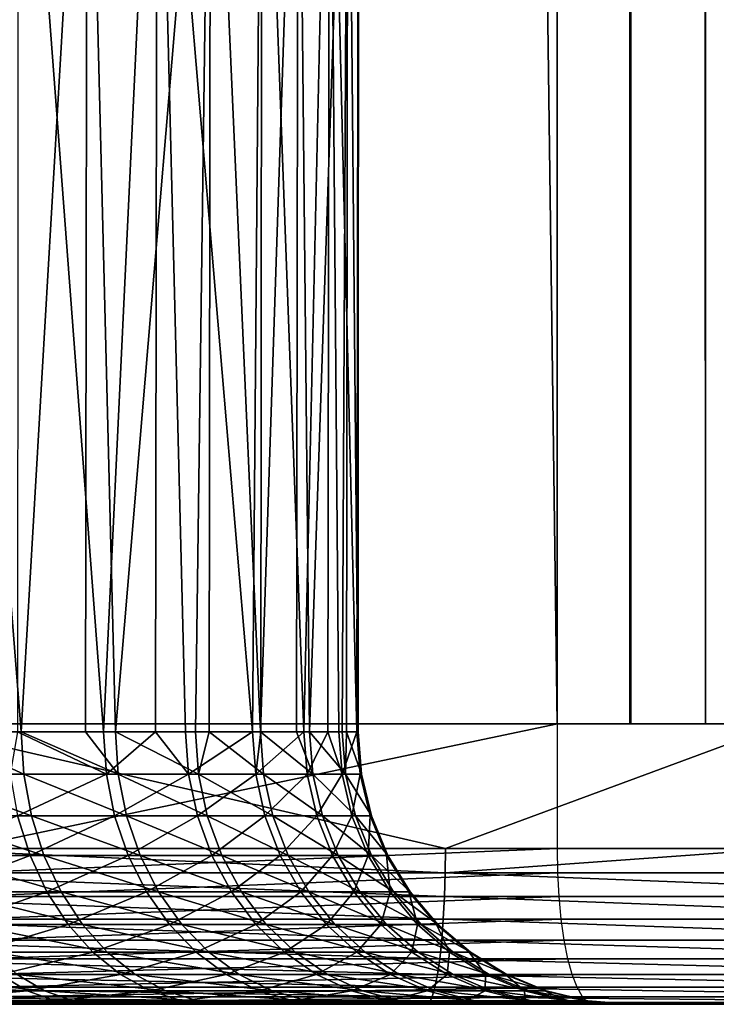
# Model space of a CAD drawing. Extents: x 0 to 450, y 0 to 1251.
# Drawn here: x 45 to 49, y 0 to 6 of the extents above; entities that cross this region are included whole.
import ezdxf

# ---------------------------------------------------------------- set-up
doc = ezdxf.new("R2010")
doc.units = 0
doc.header["$MEASUREMENT"] = 0

msp = doc.modelspace()

# ---------------------------------------------------------------- linework, layer by layer
for points in [[(32.114506, 1234.799927, 70.298363), (32.114506, 1.800001, 70.298363), (48.372807, 1.800001, 75.374786)], [(32.114506, 1234.799927, 70.298363), (48.372807, 1.800001, 75.374786), (48.372807, 1234.799927, 75.374786)], [(48.837425, 1234.799927, 73.429512), (48.837425, 1.800001, 73.429512), (32.839298, 1.800001, 68.434311)], [(48.837425, 1234.799927, 73.429512), (32.839298, 1.800001, 68.434311), (32.839298, 1234.799927, 68.434311)], [(38.427891, 1234.799927, 42.142002), (38.427891, 1.800001, 42.142002), (55.074631, 1.800001, 44.085693)], [(38.427891, 1234.799927, 42.142002), (55.074631, 1.800001, 44.085693), (55.074631, 1234.799927, 44.085693)], [(55.44138, 1234.799927, 42.119606), (55.44138, 1.800001, 42.119606), (38.523972, 1.800001, 40.144314)], [(55.44138, 1234.799927, 42.119606), (38.523972, 1.800001, 40.144314), (38.523972, 1234.799927, 40.144314)], [(48.372807, 1234.799927, 75.374786), (48.372807, 1.800001, 75.374786), (48.845291, 1.800001, 75.448463)], [(48.372807, 1234.799927, 75.374786), (48.845291, 1.800001, 75.448463), (48.845291, 1234.799927, 75.448463)], [(48.845291, 1234.799927, 75.448463), (48.845291, 1.800001, 75.448463), (49.323559, 1.800001, 75.446114)], [(48.845291, 1234.799927, 75.448463), (49.323559, 1.800001, 75.446114), (49.323559, 1234.799927, 75.446114)], [(49.323559, 1234.799927, 75.446114), (49.323559, 1.800001, 75.446114), (49.79533, 1.800001, 75.367798)], [(49.323559, 1234.799927, 75.446114), (49.79533, 1.800001, 75.367798), (49.79533, 1234.799927, 75.367798)], [(44.353249, 1.749992, 62.384361), (44.358551, 9.000004, 62.389317), (44.932961, 1.749992, 61.763432)], [(44.932961, 1.749992, 61.763432), (44.358551, 9.000004, 62.389317), (45.356155, 9.000004, 61.218029)], [(45.46207, 1.749992, 50.500851), (44.914783, 9.000004, 49.78315), (44.910667, 1.749992, 49.786297)], [(45.46207, 1.749992, 50.500851), (45.805336, 9.000004, 51.037743), (44.914783, 9.000004, 49.78315)], [(44.932961, 1.749992, 61.763432), (45.356155, 9.000004, 61.218029), (45.346676, 1.749992, 61.210953)], [(45.346676, 1.749992, 61.210953), (45.356155, 9.000004, 61.218029), (45.53759, 1.749992, 60.956059)], [(46.147346, 9.000004, 59.898521), (45.53759, 1.749992, 60.956059), (45.356155, 9.000004, 61.218029)], [(45.794487, 1.749992, 51.04438), (45.805336, 9.000004, 51.037743), (45.46207, 1.749992, 50.500851)], [(46.147346, 9.000004, 59.898521), (46.051323, 1.749992, 60.088047), (45.53759, 1.749992, 60.956059)], [(45.794487, 1.749992, 51.04438), (45.988319, 1.749992, 51.361351), (45.805336, 9.000004, 51.037743)], [(45.805336, 9.000004, 51.037743), (45.988319, 1.749992, 51.361351), (46.418427, 1.749992, 52.273708)], [(45.805336, 9.000004, 51.037743), (46.418427, 1.749992, 52.273708), (46.477257, 9.000004, 52.421806)], [(46.139061, 1.749992, 59.894768), (46.051323, 1.749992, 60.088047), (46.147346, 9.000004, 59.898521)], [(46.139061, 1.749992, 59.894768), (46.147346, 9.000004, 59.898521), (46.468258, 1.749992, 59.169571)], [(46.468258, 1.749992, 59.169571), (46.147346, 9.000004, 59.898521), (46.710552, 9.000004, 58.466782)], [(46.470345, 1.749992, 52.424179), (46.477257, 9.000004, 52.421806), (46.418427, 1.749992, 52.273708)], [(46.468258, 1.749992, 59.169571), (46.710552, 9.000004, 58.466782), (46.700478, 1.749992, 58.46347)], [(46.747387, 1.749992, 53.227219), (46.477257, 9.000004, 52.421806), (46.470345, 1.749992, 52.424179)], [(46.747387, 1.749992, 53.227219), (46.912193, 9.000004, 53.897587), (46.477257, 9.000004, 52.421806)], [(46.700478, 1.749992, 58.46347), (46.710552, 9.000004, 58.466782), (46.783386, 1.749992, 58.211407)], [(47.030449, 9.000004, 56.961868), (46.783386, 1.749992, 58.211407), (46.710552, 9.000004, 58.466782)], [(46.900631, 1.749992, 53.900208), (46.912193, 9.000004, 53.897587), (46.747387, 1.749992, 53.227219)], [(47.030449, 9.000004, 56.961868), (46.993137, 1.749992, 57.224789), (46.783386, 1.749992, 58.211407)], [(46.900631, 1.749992, 53.900208), (46.971382, 1.749992, 54.210709), (46.912193, 9.000004, 53.897587)], [(46.912193, 9.000004, 53.897587), (46.971382, 1.749992, 54.210709), (47.087669, 1.749992, 55.212643)], [(46.912193, 9.000004, 53.897587), (47.087669, 1.749992, 55.212643), (47.098278, 9.000004, 55.424824)], [(47.019897, 1.749992, 56.9608), (46.993137, 1.749992, 57.224789), (47.030449, 9.000004, 56.961868)], [(47.019897, 1.749992, 56.9608), (47.030449, 9.000004, 56.961868), (47.09494, 1.749992, 56.221275)], [(47.09494, 1.749992, 56.221275), (47.030449, 9.000004, 56.961868), (47.098278, 9.000004, 55.424824)], [(47.089161, 1.749992, 55.424892), (47.098278, 9.000004, 55.424824), (47.087669, 1.749992, 55.212643)], [(47.09494, 1.749992, 56.221275), (47.098278, 9.000004, 55.424824), (47.089161, 1.749992, 55.424892)], [(43.4314, 1.800001, 72.010368), (42.879822, 1.800001, 73.9328), (48.837841, 1.800001, 73.429611)], [(48.837841, 1.800001, 73.429611), (42.879822, 1.800001, 73.9328), (48.374115, 1.800001, 75.375099)], [(44.563293, 0.999987, 74.403137), (48.374115, 1.800001, 75.375099), (42.879822, 1.800001, 73.9328)], [(49.543442, 1.800001, 43.255428), (49.821438, 1.800001, 41.274845), (43.991863, 1.800001, 42.604321)], [(43.991863, 1.800001, 42.604321), (49.821438, 1.800001, 41.274845), (44.17968, 1.800001, 40.613159)], [(47.655167, 0.999987, 40.990036), (44.179024, 0.999987, 40.619232), (44.17968, 1.800001, 40.613159)], [(49.821438, 1.800001, 41.274845), (47.655167, 0.999987, 40.990036), (44.17968, 1.800001, 40.613159)], [(48.374115, 0.999987, 75.375099), (48.374115, 1.800001, 75.375099), (44.563293, 0.999987, 74.403137)], [(49.821438, 1.800001, 41.274845), (49.819351, 0.999987, 41.289967), (47.655167, 0.999987, 40.990036)], [(48.837841, 1.800001, 73.429611), (48.374115, 1.800001, 75.375099), (48.995316, 1.800001, 73.454094)], [(48.995316, 1.800001, 73.454094), (48.374115, 1.800001, 75.375099), (48.846542, 1.800001, 75.448555)], [(48.995316, 1.800001, 73.454094), (48.846542, 1.800001, 75.448555), (49.154697, 1.800001, 73.453255)], [(49.154697, 1.800001, 73.453255), (48.846542, 1.800001, 75.448555), (49.324631, 1.800001, 75.446022)], [(49.154697, 1.800001, 73.453255), (49.324631, 1.800001, 75.446022), (49.311874, 1.800001, 73.427101)], [(49.311874, 1.800001, 73.427101), (49.324631, 1.800001, 75.446022), (49.796223, 1.800001, 75.367569)], [(49.311874, 1.800001, 73.427101), (49.796223, 1.800001, 75.367569), (49.462975, 1.800001, 73.376312)], [(44.949532, 1.476228, 61.777264), (44.259548, 1.476228, 62.516243), (44.353249, 1.749992, 62.384361)], [(44.353249, 1.749992, 62.384361), (44.932961, 1.749992, 61.763432), (44.949532, 1.476228, 61.777264)], [(45.479836, 1.476228, 50.488632), (44.910667, 1.749992, 49.786297), (44.862209, 1.476228, 49.688229)], [(45.46207, 1.749992, 50.500851), (44.910667, 1.749992, 49.786297), (45.479836, 1.476228, 50.488632)], [(44.949532, 1.476228, 61.777264), (44.932961, 1.749992, 61.763432), (45.555531, 1.476228, 60.968018)], [(44.932961, 1.749992, 61.763432), (45.346676, 1.749992, 61.210953), (45.555531, 1.476228, 60.968018)], [(45.555531, 1.476228, 60.968018), (45.346676, 1.749992, 61.210953), (45.53759, 1.749992, 60.956059)], [(45.794487, 1.749992, 51.04438), (45.46207, 1.749992, 50.500851), (45.479836, 1.476228, 50.488632)], [(45.479836, 1.476228, 50.488632), (46.007275, 1.476228, 51.351128), (45.794487, 1.749992, 51.04438)], [(45.555531, 1.476228, 60.968018), (45.53759, 1.749992, 60.956059), (46.070457, 1.476228, 60.098)], [(46.070457, 1.476228, 60.098), (45.53759, 1.749992, 60.956059), (46.051323, 1.749992, 60.088047)], [(46.007275, 1.476228, 51.351128), (45.988319, 1.749992, 51.361351), (45.794487, 1.749992, 51.04438)], [(46.007275, 1.476228, 51.351128), (46.418427, 1.749992, 52.273708), (45.988319, 1.749992, 51.361351)], [(46.438396, 1.476228, 52.265587), (46.418427, 1.749992, 52.273708), (46.007275, 1.476228, 51.351128)], [(46.070457, 1.476228, 60.098), (46.051323, 1.749992, 60.088047), (46.139061, 1.749992, 59.894768)], [(46.488346, 1.476228, 59.177402), (46.070457, 1.476228, 60.098), (46.139061, 1.749992, 59.894768)], [(46.139061, 1.749992, 59.894768), (46.468258, 1.749992, 59.169571), (46.488346, 1.476228, 59.177402)], [(46.438396, 1.476228, 52.265587), (46.470345, 1.749992, 52.424179), (46.418427, 1.749992, 52.273708)], [(46.768127, 1.476228, 53.221306), (46.747387, 1.749992, 53.227219), (46.438396, 1.476228, 52.265587)], [(46.747387, 1.749992, 53.227219), (46.470345, 1.749992, 52.424179), (46.438396, 1.476228, 52.265587)], [(46.488346, 1.476228, 59.177402), (46.468258, 1.749992, 59.169571), (46.804192, 1.476228, 58.217022)], [(46.468258, 1.749992, 59.169571), (46.700478, 1.749992, 58.46347), (46.804192, 1.476228, 58.217022)], [(46.804192, 1.476228, 58.217022), (46.700478, 1.749992, 58.46347), (46.783386, 1.749992, 58.211407)], [(46.900631, 1.749992, 53.900208), (46.747387, 1.749992, 53.227219), (46.768127, 1.476228, 53.221306)], [(46.768127, 1.476228, 53.221306), (46.992599, 1.476228, 54.207069), (46.900631, 1.749992, 53.900208)], [(46.804192, 1.476228, 58.217022), (46.783386, 1.749992, 58.211407), (47.014416, 1.476228, 57.228123)], [(47.014416, 1.476228, 57.228123), (46.783386, 1.749992, 58.211407), (46.993137, 1.749992, 57.224789)], [(46.992599, 1.476228, 54.207069), (46.971382, 1.749992, 54.210709), (46.900631, 1.749992, 53.900208)], [(46.992599, 1.476228, 54.207069), (47.087669, 1.749992, 55.212643), (46.971382, 1.749992, 54.210709)], [(47.109127, 1.476228, 55.211319), (47.087669, 1.749992, 55.212643), (46.992599, 1.476228, 54.207069)], [(47.014416, 1.476228, 57.228123), (46.993137, 1.749992, 57.224789), (47.019897, 1.749992, 56.9608)], [(47.116459, 1.476228, 56.22229), (47.014416, 1.476228, 57.228123), (47.019897, 1.749992, 56.9608)], [(47.019897, 1.749992, 56.9608), (47.09494, 1.749992, 56.221275), (47.116459, 1.476228, 56.22229)], [(47.109127, 1.476228, 55.211319), (47.089161, 1.749992, 55.424892), (47.087669, 1.749992, 55.212643)], [(47.09494, 1.749992, 56.221275), (47.089161, 1.749992, 55.424892), (47.109127, 1.476228, 55.211319)], [(47.116459, 1.476228, 56.22229), (47.09494, 1.749992, 56.221275), (47.109127, 1.476228, 55.211319)], [(44.998646, 1.209199, 61.818409), (44.304012, 1.209199, 62.562466), (44.259548, 1.476228, 62.516243)], [(44.949532, 1.476228, 61.777264), (44.998646, 1.209199, 61.818409), (44.259548, 1.476228, 62.516243)], [(45.479836, 1.476228, 50.488632), (44.862209, 1.476228, 49.688229), (44.910728, 1.209199, 49.646374)], [(44.910728, 1.209199, 49.646374), (45.532642, 1.209199, 50.452278), (45.479836, 1.476228, 50.488632)], [(44.949532, 1.476228, 61.777264), (45.555531, 1.476228, 60.968018), (45.608818, 1.209199, 61.003609)], [(45.608818, 1.209199, 61.003609), (44.998646, 1.209199, 61.818409), (44.949532, 1.476228, 61.777264)], [(45.479836, 1.476228, 50.488632), (45.532642, 1.209199, 50.452278), (46.007275, 1.476228, 51.351128)], [(45.532642, 1.209199, 50.452278), (46.063721, 1.209199, 51.320686), (46.007275, 1.476228, 51.351128)], [(46.070457, 1.476228, 60.098), (46.127319, 1.209199, 60.127617), (45.555531, 1.476228, 60.968018)], [(45.608818, 1.209199, 61.003609), (45.555531, 1.476228, 60.968018), (46.127319, 1.209199, 60.127617)], [(46.007275, 1.476228, 51.351128), (46.063721, 1.209199, 51.320686), (46.438396, 1.476228, 52.265587)], [(46.497761, 1.209199, 52.241428), (46.438396, 1.476228, 52.265587), (46.063721, 1.209199, 51.320686)], [(46.548069, 1.209199, 59.200699), (46.127319, 1.209199, 60.127617), (46.070457, 1.476228, 60.098)], [(46.488346, 1.476228, 59.177402), (46.548069, 1.209199, 59.200699), (46.070457, 1.476228, 60.098)], [(46.768127, 1.476228, 53.221306), (46.438396, 1.476228, 52.265587), (46.497761, 1.209199, 52.241428)], [(46.488346, 1.476228, 59.177402), (46.804192, 1.476228, 58.217022), (46.866119, 1.209199, 58.233727)], [(46.866119, 1.209199, 58.233727), (46.548069, 1.209199, 59.200699), (46.488346, 1.476228, 59.177402)], [(46.497761, 1.209199, 52.241428), (46.829762, 1.209199, 53.203709), (46.768127, 1.476228, 53.221306)], [(46.768127, 1.476228, 53.221306), (46.829762, 1.209199, 53.203709), (46.992599, 1.476228, 54.207069)], [(47.014416, 1.476228, 57.228123), (47.077717, 1.209199, 57.238033), (46.804192, 1.476228, 58.217022)], [(46.866119, 1.209199, 58.233727), (46.804192, 1.476228, 58.217022), (47.077717, 1.209199, 57.238033)], [(46.829762, 1.209199, 53.203709), (47.055782, 1.209199, 54.196239), (46.992599, 1.476228, 54.207069)], [(46.992599, 1.476228, 54.207069), (47.055782, 1.209199, 54.196239), (47.109127, 1.476228, 55.211319)], [(47.180473, 1.209199, 56.2253), (47.077717, 1.209199, 57.238033), (47.014416, 1.476228, 57.228123)], [(47.116459, 1.476228, 56.22229), (47.180473, 1.209199, 56.2253), (47.014416, 1.476228, 57.228123)], [(47.173141, 1.209199, 55.207386), (47.109127, 1.476228, 55.211319), (47.055782, 1.209199, 54.196239)], [(47.116459, 1.476228, 56.22229), (47.109127, 1.476228, 55.211319), (47.173141, 1.209199, 55.207386)], [(47.173141, 1.209199, 55.207386), (47.180473, 1.209199, 56.2253), (47.116459, 1.476228, 56.22229)], [(44.27713, 0.955522, 48.835621), (44.99036, 0.955522, 49.577766), (44.910728, 1.209199, 49.646374)], [(44.998646, 1.209199, 61.818409), (45.079231, 0.955522, 61.88586), (44.304012, 1.209199, 62.562466)], [(44.376789, 0.955522, 62.638229), (44.304012, 1.209199, 62.562466), (45.079231, 0.955522, 61.88586)], [(44.910728, 1.209199, 49.646374), (44.99036, 0.955522, 49.577766), (45.532642, 1.209199, 50.452278)], [(44.99036, 0.955522, 49.577766), (45.61919, 0.955522, 50.392677), (45.532642, 1.209199, 50.452278)], [(45.696198, 0.955522, 61.061951), (45.079231, 0.955522, 61.88586), (44.998646, 1.209199, 61.818409)], [(45.608818, 1.209199, 61.003609), (45.696198, 0.955522, 61.061951), (44.998646, 1.209199, 61.818409)], [(45.532642, 1.209199, 50.452278), (45.61919, 0.955522, 50.392677), (46.063721, 1.209199, 51.320686)], [(45.608818, 1.209199, 61.003609), (46.127319, 1.209199, 60.127617), (46.220482, 0.955522, 60.176167)], [(46.220482, 0.955522, 60.176167), (45.696198, 0.955522, 61.061951), (45.608818, 1.209199, 61.003609)], [(46.156166, 0.955522, 51.270794), (46.063721, 1.209199, 51.320686), (45.61919, 0.955522, 50.392677)], [(46.497761, 1.209199, 52.241428), (46.063721, 1.209199, 51.320686), (46.156166, 0.955522, 51.270794)], [(46.548069, 1.209199, 59.200699), (46.645939, 0.955522, 59.238888), (46.127319, 1.209199, 60.127617)], [(46.220482, 0.955522, 60.176167), (46.127319, 1.209199, 60.127617), (46.645939, 0.955522, 59.238888)], [(46.156166, 0.955522, 51.270794), (46.595158, 0.955522, 52.201828), (46.497761, 1.209199, 52.241428)], [(46.497761, 1.209199, 52.241428), (46.595158, 0.955522, 52.201828), (46.829762, 1.209199, 53.203709)], [(46.967567, 0.955522, 58.261108), (46.645939, 0.955522, 59.238888), (46.548069, 1.209199, 59.200699)], [(46.866119, 1.209199, 58.233727), (46.967567, 0.955522, 58.261108), (46.548069, 1.209199, 59.200699)], [(46.595158, 0.955522, 52.201828), (46.930851, 0.955522, 53.174866), (46.829762, 1.209199, 53.203709)], [(46.829762, 1.209199, 53.203709), (46.930851, 0.955522, 53.174866), (47.055782, 1.209199, 54.196239)], [(46.866119, 1.209199, 58.233727), (47.077717, 1.209199, 57.238033), (47.181545, 0.955522, 57.254288)], [(47.181545, 0.955522, 57.254288), (46.967567, 0.955522, 58.261108), (46.866119, 1.209199, 58.233727)], [(47.159374, 0.955522, 54.17849), (47.055782, 1.209199, 54.196239), (46.930851, 0.955522, 53.174866)], [(47.173141, 1.209199, 55.207386), (47.055782, 1.209199, 54.196239), (47.159374, 0.955522, 54.17849)], [(47.180473, 1.209199, 56.2253), (47.285439, 0.955522, 56.230228), (47.077717, 1.209199, 57.238033)], [(47.181545, 0.955522, 57.254288), (47.077717, 1.209199, 57.238033), (47.285439, 0.955522, 56.230228)], [(47.159374, 0.955522, 54.17849), (47.278046, 0.955522, 55.200943), (47.173141, 1.209199, 55.207386)], [(47.173141, 1.209199, 55.207386), (47.278046, 0.955522, 55.200943), (47.180473, 1.209199, 56.2253)], [(47.278046, 0.955522, 55.200943), (47.285439, 0.955522, 56.230228), (47.180473, 1.209199, 56.2253)], [(43.743431, 0.843585, 40.585144), (44.179024, 0.999987, 40.619232), (47.653675, 0.843585, 41.002258)], [(47.655167, 0.999987, 40.990036), (47.653675, 0.843585, 41.002258), (44.179024, 0.999987, 40.619232)], [(44.27713, 0.955522, 48.835621), (44.375061, 0.721395, 48.730743), (44.99036, 0.955522, 49.577766)], [(44.375061, 0.721395, 48.730743), (45.099022, 0.721395, 49.484089), (44.99036, 0.955522, 49.577766)], [(44.376789, 0.955522, 62.638229), (45.079231, 0.955522, 61.88586), (45.189262, 0.721395, 61.977955)], [(45.189262, 0.721395, 61.977955), (44.476212, 0.721395, 62.74168), (44.376789, 0.955522, 62.638229)], [(48.374115, 0.999987, 75.375099), (44.563293, 0.999987, 74.403137), (44.566513, 0.843585, 74.391251)], [(44.566513, 0.843585, 74.391251), (48.376919, 0.843585, 75.363129), (48.374115, 0.999987, 75.375099)], [(44.99036, 0.955522, 49.577766), (45.099022, 0.721395, 49.484089), (45.61919, 0.955522, 50.392677)], [(45.696198, 0.955522, 61.061951), (45.815586, 0.721395, 61.141613), (45.079231, 0.955522, 61.88586)], [(45.189262, 0.721395, 61.977955), (45.079231, 0.955522, 61.88586), (45.815586, 0.721395, 61.141613)], [(45.737328, 0.721395, 50.311302), (45.61919, 0.955522, 50.392677), (45.099022, 0.721395, 49.484089)], [(46.156166, 0.955522, 51.270794), (45.61919, 0.955522, 50.392677), (45.737328, 0.721395, 50.311302)], [(46.347736, 0.721395, 60.242458), (45.815586, 0.721395, 61.141613), (45.696198, 0.955522, 61.061951)], [(46.220482, 0.955522, 60.176167), (46.347736, 0.721395, 60.242458), (45.696198, 0.955522, 61.061951)], [(45.737328, 0.721395, 50.311302), (46.282471, 0.721395, 51.202675), (46.156166, 0.955522, 51.270794)], [(46.156166, 0.955522, 51.270794), (46.282471, 0.721395, 51.202675), (46.595158, 0.955522, 52.201828)], [(46.220482, 0.955522, 60.176167), (46.645939, 0.955522, 59.238888), (46.779633, 0.721395, 59.291035)], [(46.779633, 0.721395, 59.291035), (46.347736, 0.721395, 60.242458), (46.220482, 0.955522, 60.176167)], [(46.282471, 0.721395, 51.202675), (46.728016, 0.721395, 52.147762), (46.595158, 0.955522, 52.201828)], [(46.595158, 0.955522, 52.201828), (46.728016, 0.721395, 52.147762), (46.930851, 0.955522, 53.174866)], [(46.967567, 0.955522, 58.261108), (47.106087, 0.721395, 58.298496), (46.645939, 0.955522, 59.238888)], [(46.779633, 0.721395, 59.291035), (46.645939, 0.955522, 59.238888), (47.106087, 0.721395, 58.298496)], [(47.068775, 0.721395, 53.135479), (46.930851, 0.955522, 53.174866), (46.728016, 0.721395, 52.147762)], [(47.159374, 0.955522, 54.17849), (46.930851, 0.955522, 53.174866), (47.068775, 0.721395, 53.135479)], [(47.323345, 0.721395, 57.276478), (47.106087, 0.721395, 58.298496), (46.967567, 0.955522, 58.261108)], [(47.181545, 0.955522, 57.254288), (47.323345, 0.721395, 57.276478), (46.967567, 0.955522, 58.261108)], [(47.068775, 0.721395, 53.135479), (47.300755, 0.721395, 54.154255), (47.159374, 0.955522, 54.17849)], [(47.159374, 0.955522, 54.17849), (47.300755, 0.721395, 54.154255), (47.278046, 0.955522, 55.200943)], [(47.181545, 0.955522, 57.254288), (47.285439, 0.955522, 56.230228), (47.428787, 0.721395, 56.236961)], [(47.428787, 0.721395, 56.236961), (47.323345, 0.721395, 57.276478), (47.181545, 0.955522, 57.254288)], [(47.300755, 0.721395, 54.154255), (47.421219, 0.721395, 55.192139), (47.278046, 0.955522, 55.200943)], [(47.278046, 0.955522, 55.200943), (47.421219, 0.721395, 55.192139), (47.285439, 0.955522, 56.230228)], [(47.428787, 0.721395, 56.236961), (47.285439, 0.955522, 56.230228), (47.421219, 0.721395, 55.192139)], [(49.819351, 0.999987, 41.289967), (51.54884, 0.843585, 41.542076), (47.653675, 0.843585, 41.002258)], [(49.819351, 0.999987, 41.289967), (47.653675, 0.843585, 41.002258), (47.655167, 0.999987, 40.990036)], [(43.743431, 0.843585, 40.585144), (47.649204, 0.690997, 41.038616), (43.740093, 0.690997, 40.621624)], [(47.653675, 0.843585, 41.002258), (47.649204, 0.690997, 41.038616), (43.743431, 0.843585, 40.585144)], [(44.566513, 0.843585, 74.391251), (44.576107, 0.690997, 74.355911), (48.376919, 0.843585, 75.363129)], [(48.376919, 0.843585, 75.363129), (44.576107, 0.690997, 74.355911), (48.385441, 0.690997, 75.327492)], [(47.653675, 0.843585, 41.002258), (51.543236, 0.690997, 41.578278), (47.649204, 0.690997, 41.038616)], [(51.54884, 0.843585, 41.542076), (51.543236, 0.690997, 41.578278), (47.653675, 0.843585, 41.002258)], [(44.375061, 0.721395, 48.730743), (44.496716, 0.51254, 48.600384), (45.099022, 0.721395, 49.484089)], [(45.326054, 0.51254, 62.09243), (44.599831, 0.51254, 62.87027), (44.476212, 0.721395, 62.74168)], [(45.189262, 0.721395, 61.977955), (45.326054, 0.51254, 62.09243), (44.476212, 0.721395, 62.74168)], [(45.234142, 0.51254, 49.367657), (45.099022, 0.721395, 49.484089), (44.496716, 0.51254, 48.600384)], [(45.737328, 0.721395, 50.311302), (45.099022, 0.721395, 49.484089), (45.234142, 0.51254, 49.367657)], [(45.189262, 0.721395, 61.977955), (45.815586, 0.721395, 61.141613), (45.963882, 0.51254, 61.240627)], [(45.963882, 0.51254, 61.240627), (45.326054, 0.51254, 62.09243), (45.189262, 0.721395, 61.977955)], [(45.234142, 0.51254, 49.367657), (45.884251, 0.51254, 50.210152), (45.737328, 0.721395, 50.311302)], [(45.737328, 0.721395, 50.311302), (45.884251, 0.51254, 50.210152), (46.282471, 0.721395, 51.202675)], [(46.347736, 0.721395, 60.242458), (46.505928, 0.51254, 60.324856), (45.815586, 0.721395, 61.141613)], [(45.963882, 0.51254, 61.240627), (45.815586, 0.721395, 61.141613), (46.505928, 0.51254, 60.324856)], [(45.884251, 0.51254, 50.210152), (46.439407, 0.51254, 51.118), (46.282471, 0.721395, 51.202675)], [(46.282471, 0.721395, 51.202675), (46.439407, 0.51254, 51.118), (46.728016, 0.721395, 52.147762)], [(46.945751, 0.51254, 59.355846), (46.505928, 0.51254, 60.324856), (46.347736, 0.721395, 60.242458)], [(46.779633, 0.721395, 59.291035), (46.945751, 0.51254, 59.355846), (46.347736, 0.721395, 60.242458)], [(46.893238, 0.51254, 52.080555), (46.728016, 0.721395, 52.147762), (46.439407, 0.51254, 51.118)], [(47.068775, 0.721395, 53.135479), (46.728016, 0.721395, 52.147762), (46.893238, 0.51254, 52.080555)], [(46.779633, 0.721395, 59.291035), (47.106087, 0.721395, 58.298496), (47.278286, 0.51254, 58.344963)], [(47.278286, 0.51254, 58.344963), (46.945751, 0.51254, 59.355846), (46.779633, 0.721395, 59.291035)], [(46.893238, 0.51254, 52.080555), (47.240318, 0.51254, 53.086529), (47.068775, 0.721395, 53.135479)], [(47.068775, 0.721395, 53.135479), (47.240318, 0.51254, 53.086529), (47.300755, 0.721395, 54.154255)], [(47.323345, 0.721395, 57.276478), (47.499538, 0.51254, 57.304058), (47.106087, 0.721395, 58.298496)], [(47.278286, 0.51254, 58.344963), (47.106087, 0.721395, 58.298496), (47.499538, 0.51254, 57.304058)], [(47.240318, 0.51254, 53.086529), (47.476532, 0.51254, 54.12413), (47.300755, 0.721395, 54.154255)], [(47.300755, 0.721395, 54.154255), (47.476532, 0.51254, 54.12413), (47.421219, 0.721395, 55.192139)], [(47.606945, 0.51254, 56.245331), (47.499538, 0.51254, 57.304058), (47.323345, 0.721395, 57.276478)], [(47.428787, 0.721395, 56.236961), (47.606945, 0.51254, 56.245331), (47.323345, 0.721395, 57.276478)], [(47.428787, 0.721395, 56.236961), (47.421219, 0.721395, 55.192139), (47.599255, 0.51254, 55.181198)], [(47.599255, 0.51254, 55.181198), (47.421219, 0.721395, 55.192139), (47.476532, 0.51254, 54.12413)], [(47.599255, 0.51254, 55.181198), (47.606945, 0.51254, 56.245331), (47.428787, 0.721395, 56.236961)], [(43.740093, 0.690997, 40.621624), (47.641872, 0.546038, 41.098221), (43.734669, 0.546038, 40.681431)], [(47.649204, 0.690997, 41.038616), (47.641872, 0.546038, 41.098221), (43.740093, 0.690997, 40.621624)], [(44.576107, 0.690997, 74.355911), (44.591904, 0.546038, 74.297966), (48.385441, 0.690997, 75.327492)], [(48.385441, 0.690997, 75.327492), (44.591904, 0.546038, 74.297966), (48.399387, 0.546038, 75.269081)], [(47.649204, 0.690997, 41.038616), (51.534058, 0.546038, 41.637623), (47.641872, 0.546038, 41.098221)], [(51.543236, 0.690997, 41.578278), (51.534058, 0.546038, 41.637623), (47.649204, 0.690997, 41.038616)], [(43.734669, 0.546038, 40.681431), (47.63192, 0.412226, 41.1796), (43.72728, 0.412226, 40.763084)], [(47.641872, 0.546038, 41.098221), (47.63192, 0.412226, 41.1796), (43.734669, 0.546038, 40.681431)], [(45.234142, 0.51254, 49.367657), (44.496716, 0.51254, 48.600384), (44.639229, 0.334203, 48.447754)], [(44.591904, 0.546038, 74.297966), (44.613422, 0.412226, 74.218842), (48.399387, 0.546038, 75.269081)], [(45.326054, 0.51254, 62.09243), (45.486153, 0.334203, 62.22646), (44.599831, 0.51254, 62.87027)], [(44.744492, 0.334203, 63.020824), (44.599831, 0.51254, 62.87027), (45.486153, 0.334203, 62.22646)], [(48.399387, 0.546038, 75.269081), (44.613422, 0.412226, 74.218842), (48.418404, 0.412226, 75.189323)], [(44.639229, 0.334203, 48.447754), (45.392273, 0.334203, 49.231323), (45.234142, 0.51254, 49.367657)], [(45.234142, 0.51254, 49.367657), (45.392273, 0.334203, 49.231323), (45.884251, 0.51254, 50.210152)], [(46.137573, 0.334203, 61.35656), (45.486153, 0.334203, 62.22646), (45.326054, 0.51254, 62.09243)], [(45.963882, 0.51254, 61.240627), (46.137573, 0.334203, 61.35656), (45.326054, 0.51254, 62.09243)], [(45.392273, 0.334203, 49.231323), (46.05621, 0.334203, 50.091724), (45.884251, 0.51254, 50.210152)], [(45.884251, 0.51254, 50.210152), (46.05621, 0.334203, 50.091724), (46.439407, 0.51254, 51.118)], [(45.963882, 0.51254, 61.240627), (46.505928, 0.51254, 60.324856), (46.69112, 0.334203, 60.421333)], [(46.69112, 0.334203, 60.421333), (46.137573, 0.334203, 61.35656), (45.963882, 0.51254, 61.240627)], [(46.62323, 0.334203, 51.01886), (46.439407, 0.51254, 51.118), (46.05621, 0.334203, 50.091724)], [(46.893238, 0.51254, 52.080555), (46.439407, 0.51254, 51.118), (46.62323, 0.334203, 51.01886)], [(46.945751, 0.51254, 59.355846), (47.140301, 0.334203, 59.431736), (46.505928, 0.51254, 60.324856)], [(46.69112, 0.334203, 60.421333), (46.505928, 0.51254, 60.324856), (47.140301, 0.334203, 59.431736)], [(46.62323, 0.334203, 51.01886), (47.086655, 0.334203, 52.001869), (46.893238, 0.51254, 52.080555)], [(46.893238, 0.51254, 52.080555), (47.086655, 0.334203, 52.001869), (47.240318, 0.51254, 53.086529)], [(47.479866, 0.334203, 58.399372), (47.140301, 0.334203, 59.431736), (46.945751, 0.51254, 59.355846)], [(47.278286, 0.51254, 58.344963), (47.479866, 0.334203, 58.399372), (46.945751, 0.51254, 59.355846)], [(47.086655, 0.334203, 52.001869), (47.441067, 0.334203, 53.029217), (47.240318, 0.51254, 53.086529)], [(47.240318, 0.51254, 53.086529), (47.441067, 0.334203, 53.029217), (47.476532, 0.51254, 54.12413)], [(47.278286, 0.51254, 58.344963), (47.499538, 0.51254, 57.304058), (47.70583, 0.334203, 57.336353)], [(47.70583, 0.334203, 57.336353), (47.479866, 0.334203, 58.399372), (47.278286, 0.51254, 58.344963)], [(47.682346, 0.334203, 54.088863), (47.476532, 0.51254, 54.12413), (47.441067, 0.334203, 53.029217)], [(47.599255, 0.51254, 55.181198), (47.476532, 0.51254, 54.12413), (47.682346, 0.334203, 54.088863)], [(47.606945, 0.51254, 56.245331), (47.815502, 0.334203, 56.255131), (47.499538, 0.51254, 57.304058)], [(47.70583, 0.334203, 57.336353), (47.499538, 0.51254, 57.304058), (47.815502, 0.334203, 56.255131)], [(47.682346, 0.334203, 54.088863), (47.807693, 0.334203, 55.168388), (47.599255, 0.51254, 55.181198)], [(47.599255, 0.51254, 55.181198), (47.807693, 0.334203, 55.168388), (47.606945, 0.51254, 56.245331)], [(47.807693, 0.334203, 55.168388), (47.815502, 0.334203, 56.255131), (47.606945, 0.51254, 56.245331)], [(47.641872, 0.546038, 41.098221), (51.521538, 0.412226, 41.718647), (47.63192, 0.412226, 41.1796)], [(51.534058, 0.546038, 41.637623), (51.521538, 0.412226, 41.718647), (47.641872, 0.546038, 41.098221)], [(43.72728, 0.412226, 40.763084), (47.619522, 0.292897, 41.280754), (43.71804, 0.292897, 40.864574)], [(47.63192, 0.412226, 41.1796), (47.619522, 0.292897, 41.280754), (43.72728, 0.412226, 40.763084)], [(44.613422, 0.412226, 74.218842), (44.640125, 0.292897, 74.120506), (48.418404, 0.412226, 75.189323)], [(48.418404, 0.412226, 75.189323), (44.640125, 0.292897, 74.120506), (48.442005, 0.292897, 75.090195)], [(47.63192, 0.412226, 41.1796), (51.505981, 0.292897, 41.819359), (47.619522, 0.292897, 41.280754)], [(51.521538, 0.412226, 41.718647), (51.505981, 0.292897, 41.819359), (47.63192, 0.412226, 41.1796)], [(44.639229, 0.334203, 48.447754), (44.79903, 0.190735, 48.276611), (45.392273, 0.334203, 49.231323)], [(44.744492, 0.334203, 63.020824), (45.486153, 0.334203, 62.22646), (45.66568, 0.190735, 62.376743)], [(44.906734, 0.190735, 63.18964), (44.744492, 0.334203, 63.020824), (45.66568, 0.190735, 62.376743)], [(44.79903, 0.190735, 48.276611), (45.569656, 0.190735, 49.078461), (45.392273, 0.334203, 49.231323)], [(45.392273, 0.334203, 49.231323), (45.569656, 0.190735, 49.078461), (46.05621, 0.334203, 50.091724)], [(46.137573, 0.334203, 61.35656), (46.332298, 0.190735, 61.486553), (45.486153, 0.334203, 62.22646)], [(45.66568, 0.190735, 62.376743), (45.486153, 0.334203, 62.22646), (46.332298, 0.190735, 61.486553)], [(46.249031, 0.190735, 49.958935), (46.05621, 0.334203, 50.091724), (45.569656, 0.190735, 49.078461)], [(46.62323, 0.334203, 51.01886), (46.05621, 0.334203, 50.091724), (46.249031, 0.190735, 49.958935)], [(46.898781, 0.190735, 60.529507), (46.332298, 0.190735, 61.486553), (46.137573, 0.334203, 61.35656)], [(46.69112, 0.334203, 60.421333), (46.898781, 0.190735, 60.529507), (46.137573, 0.334203, 61.35656)], [(46.249031, 0.190735, 49.958935), (46.829285, 0.190735, 50.907696), (46.62323, 0.334203, 51.01886)], [(46.62323, 0.334203, 51.01886), (46.829285, 0.190735, 50.907696), (47.086655, 0.334203, 52.001869)], [(46.69112, 0.334203, 60.421333), (47.140301, 0.334203, 59.431736), (47.358452, 0.190735, 59.516827)], [(47.358452, 0.190735, 59.516827), (46.898781, 0.190735, 60.529507), (46.69112, 0.334203, 60.421333)], [(46.829285, 0.190735, 50.907696), (47.303497, 0.190735, 51.913635), (47.086655, 0.334203, 52.001869)], [(47.086655, 0.334203, 52.001869), (47.303497, 0.190735, 51.913635), (47.441067, 0.334203, 53.029217)], [(47.479866, 0.334203, 58.399372), (47.705948, 0.190735, 58.460381), (47.140301, 0.334203, 59.431736)], [(47.358452, 0.190735, 59.516827), (47.140301, 0.334203, 59.431736), (47.705948, 0.190735, 58.460381)], [(47.666252, 0.190735, 52.964947), (47.441067, 0.334203, 53.029217), (47.303497, 0.190735, 51.913635)], [(47.682346, 0.334203, 54.088863), (47.441067, 0.334203, 53.029217), (47.666252, 0.190735, 52.964947)], [(47.937157, 0.190735, 57.372562), (47.705948, 0.190735, 58.460381), (47.479866, 0.334203, 58.399372)], [(47.70583, 0.334203, 57.336353), (47.937157, 0.190735, 57.372562), (47.479866, 0.334203, 58.399372)], [(47.666252, 0.190735, 52.964947), (47.913136, 0.190735, 54.049316), (47.682346, 0.334203, 54.088863)], [(47.682346, 0.334203, 54.088863), (47.913136, 0.190735, 54.049316), (47.807693, 0.334203, 55.168388)], [(47.70583, 0.334203, 57.336353), (47.815502, 0.334203, 56.255131), (48.049389, 0.190735, 56.266117)], [(48.049389, 0.190735, 56.266117), (47.937157, 0.190735, 57.372562), (47.70583, 0.334203, 57.336353)], [(47.913136, 0.190735, 54.049316), (48.041344, 0.190735, 55.154022), (47.807693, 0.334203, 55.168388)], [(47.807693, 0.334203, 55.168388), (48.041344, 0.190735, 55.154022), (47.815502, 0.334203, 56.255131)], [(48.049389, 0.190735, 56.266117), (47.815502, 0.334203, 56.255131), (48.041344, 0.190735, 55.154022)], [(43.71804, 0.292897, 40.864574), (47.604977, 0.190973, 41.399189), (43.707253, 0.190973, 40.98341)], [(47.619522, 0.292897, 41.280754), (47.604977, 0.190973, 41.399189), (43.71804, 0.292897, 40.864574)], [(44.640125, 0.292897, 74.120506), (44.671417, 0.190973, 74.005356), (48.442005, 0.292897, 75.090195)], [(48.442005, 0.292897, 75.090195), (44.671417, 0.190973, 74.005356), (48.469662, 0.190973, 74.974121)], [(47.619522, 0.292897, 41.280754), (51.487743, 0.190973, 41.937279), (47.604977, 0.190973, 41.399189)], [(51.505981, 0.292897, 41.819359), (51.487743, 0.190973, 41.937279), (47.619522, 0.292897, 41.280754)], [(43.707253, 0.190973, 40.98341), (47.588707, 0.109017, 41.531986), (43.695152, 0.109017, 41.116653)], [(47.604977, 0.190973, 41.399189), (47.588707, 0.109017, 41.531986), (43.707253, 0.190973, 40.98341)], [(45.082508, 0.085652, 63.372566), (44.219315, 0.085652, 64.116585), (44.064342, 0.190735, 63.915722)], [(44.906734, 0.190735, 63.18964), (45.082508, 0.085652, 63.372566), (44.064342, 0.190735, 63.915722)], [(44.098316, 0.085652, 47.359703), (44.972183, 0.085652, 48.091167), (44.79903, 0.190735, 48.276611)], [(44.671417, 0.190973, 74.005356), (44.706524, 0.109017, 73.876244), (48.469662, 0.190973, 74.974121)], [(48.469662, 0.190973, 74.974121), (44.706524, 0.109017, 73.876244), (48.500717, 0.109017, 74.843971)], [(44.79903, 0.190735, 48.276611), (44.972183, 0.085652, 48.091167), (45.569656, 0.190735, 49.078461)], [(45.860229, 0.085652, 62.539593), (45.082508, 0.085652, 63.372566), (44.906734, 0.190735, 63.18964)], [(44.906734, 0.190735, 63.18964), (45.66568, 0.190735, 62.376743), (45.860229, 0.085652, 62.539593)], [(45.761826, 0.085652, 48.912823), (45.569656, 0.190735, 49.078461), (44.972183, 0.085652, 48.091167)], [(46.249031, 0.190735, 49.958935), (45.569656, 0.190735, 49.078461), (45.761826, 0.085652, 48.912823)], [(45.66568, 0.190735, 62.376743), (46.332298, 0.190735, 61.486553), (46.543301, 0.085652, 61.627411)], [(45.860229, 0.085652, 62.539593), (45.66568, 0.190735, 62.376743), (46.543301, 0.085652, 61.627411)], [(45.761826, 0.085652, 48.912823), (46.458008, 0.085652, 49.815044), (46.249031, 0.190735, 49.958935)], [(46.249031, 0.190735, 49.958935), (46.458008, 0.085652, 49.815044), (46.829285, 0.190735, 50.907696)], [(46.898781, 0.190735, 60.529507), (47.123791, 0.085652, 60.646721), (46.332298, 0.190735, 61.486553)], [(46.543301, 0.085652, 61.627411), (46.332298, 0.190735, 61.486553), (47.123791, 0.085652, 60.646721)], [(46.458008, 0.085652, 49.815044), (47.052563, 0.085652, 50.787243), (46.829285, 0.190735, 50.907696)], [(46.829285, 0.190735, 50.907696), (47.052563, 0.085652, 50.787243), (47.303497, 0.190735, 51.913635)], [(47.594788, 0.085652, 59.609024), (47.123791, 0.085652, 60.646721), (46.898781, 0.190735, 60.529507)], [(47.358452, 0.190735, 59.516827), (47.594788, 0.085652, 59.609024), (46.898781, 0.190735, 60.529507)], [(47.538521, 0.085652, 51.818027), (47.303497, 0.190735, 51.913635), (47.052563, 0.085652, 50.787243)], [(47.666252, 0.190735, 52.964947), (47.303497, 0.190735, 51.913635), (47.538521, 0.085652, 51.818027)], [(47.358452, 0.190735, 59.516827), (47.705948, 0.190735, 58.460381), (47.950863, 0.085652, 58.526485)], [(47.950863, 0.085652, 58.526485), (47.594788, 0.085652, 59.609024), (47.358452, 0.190735, 59.516827)], [(47.538521, 0.085652, 51.818027), (47.910213, 0.085652, 52.895309), (47.666252, 0.190735, 52.964947)], [(47.604977, 0.190973, 41.399189), (51.4673, 0.109017, 42.069508), (47.588707, 0.109017, 41.531986)], [(51.487743, 0.190973, 41.937279), (51.4673, 0.109017, 42.069508), (47.604977, 0.190973, 41.399189)], [(47.666252, 0.190735, 52.964947), (47.910213, 0.085652, 52.895309), (47.913136, 0.190735, 54.049316)], [(47.937157, 0.190735, 57.372562), (48.187794, 0.085652, 57.411797), (47.705948, 0.190735, 58.460381)], [(47.950863, 0.085652, 58.526485), (47.705948, 0.190735, 58.460381), (48.187794, 0.085652, 57.411797)], [(47.910213, 0.085652, 52.895309), (48.163177, 0.085652, 54.006466), (47.913136, 0.190735, 54.049316)], [(47.913136, 0.190735, 54.049316), (48.163177, 0.085652, 54.006466), (48.041344, 0.190735, 55.154022)], [(48.30283, 0.085652, 56.278023), (48.187794, 0.085652, 57.411797), (47.937157, 0.190735, 57.372562)], [(48.049389, 0.190735, 56.266117), (48.30283, 0.085652, 56.278023), (47.937157, 0.190735, 57.372562)], [(48.049389, 0.190735, 56.266117), (48.041344, 0.190735, 55.154022), (48.294605, 0.085652, 55.138458)], [(48.294605, 0.085652, 55.138458), (48.041344, 0.190735, 55.154022), (48.163177, 0.085652, 54.006466)], [(48.294605, 0.085652, 55.138458), (48.30283, 0.085652, 56.278023), (48.049389, 0.190735, 56.266117)], [(43.695152, 0.109017, 41.116653), (47.571064, 0.048935, 41.675884), (43.682037, 0.048935, 41.261032)], [(47.588707, 0.109017, 41.531986), (47.571064, 0.048935, 41.675884), (43.695152, 0.109017, 41.116653)], [(44.098316, 0.085652, 47.359703), (44.258354, 0.021517, 47.145966), (44.972183, 0.085652, 48.091167)], [(45.267582, 0.021517, 63.56509), (44.382454, 0.021517, 64.32798), (44.219315, 0.085652, 64.116585)], [(45.082508, 0.085652, 63.372566), (45.267582, 0.021517, 63.56509), (44.219315, 0.085652, 64.116585)], [(45.154392, 0.021517, 47.895988), (44.972183, 0.085652, 48.091167), (44.258354, 0.021517, 47.145966)], [(44.706524, 0.109017, 73.876244), (44.744553, 0.048935, 73.736351), (48.500717, 0.109017, 74.843971)], [(48.500717, 0.109017, 74.843971), (44.744553, 0.048935, 73.736351), (48.534332, 0.048935, 74.70295)], [(45.761826, 0.085652, 48.912823), (44.972183, 0.085652, 48.091167), (45.154392, 0.021517, 47.895988)], [(46.064972, 0.021517, 62.710979), (45.267582, 0.021517, 63.56509), (45.082508, 0.085652, 63.372566)], [(45.860229, 0.085652, 62.539593), (46.064972, 0.021517, 62.710979), (45.082508, 0.085652, 63.372566)], [(45.154392, 0.021517, 47.895988), (45.964062, 0.021517, 48.738495), (45.761826, 0.085652, 48.912823)], [(45.761826, 0.085652, 48.912823), (45.964062, 0.021517, 48.738495), (46.458008, 0.085652, 49.815044)], [(46.765388, 0.021517, 61.775658), (46.064972, 0.021517, 62.710979), (45.860229, 0.085652, 62.539593)], [(45.860229, 0.085652, 62.539593), (46.543301, 0.085652, 61.627411), (46.765388, 0.021517, 61.775658)], [(45.964062, 0.021517, 48.738495), (46.677948, 0.021517, 49.663605), (46.458008, 0.085652, 49.815044)], [(46.458008, 0.085652, 49.815044), (46.677948, 0.021517, 49.663605), (47.052563, 0.085652, 50.787243)], [(46.543301, 0.085652, 61.627411), (47.123791, 0.085652, 60.646721), (47.3606, 0.021517, 60.770092)], [(46.765388, 0.021517, 61.775658), (46.543301, 0.085652, 61.627411), (47.3606, 0.021517, 60.770092)], [(47.287582, 0.021517, 50.660469), (47.052563, 0.085652, 50.787243), (46.677948, 0.021517, 49.663605)], [(47.538521, 0.085652, 51.818027), (47.052563, 0.085652, 50.787243), (47.287582, 0.021517, 50.660469)], [(47.594788, 0.085652, 59.609024), (47.843575, 0.021517, 59.706066), (47.123791, 0.085652, 60.646721)], [(47.3606, 0.021517, 60.770092), (47.123791, 0.085652, 60.646721), (47.843575, 0.021517, 59.706066)], [(47.287582, 0.021517, 50.660469), (47.785877, 0.021517, 51.717403), (47.538521, 0.085652, 51.818027)], [(47.538521, 0.085652, 51.818027), (47.785877, 0.021517, 51.717403), (47.910213, 0.085652, 52.895309)], [(47.588707, 0.109017, 41.531986), (51.445126, 0.048935, 42.212776), (47.571064, 0.048935, 41.675884)], [(51.4673, 0.109017, 42.069508), (51.445126, 0.048935, 42.212776), (47.588707, 0.109017, 41.531986)], [(48.208652, 0.021517, 58.596062), (47.843575, 0.021517, 59.706066), (47.594788, 0.085652, 59.609024)], [(47.950863, 0.085652, 58.526485), (48.208652, 0.021517, 58.596062), (47.594788, 0.085652, 59.609024)], [(47.785877, 0.021517, 51.717403), (48.166931, 0.021517, 52.822021), (47.910213, 0.085652, 52.895309)], [(47.910213, 0.085652, 52.895309), (48.166931, 0.021517, 52.822021), (48.163177, 0.085652, 54.006466)], [(47.950863, 0.085652, 58.526485), (48.187794, 0.085652, 57.411797), (48.451603, 0.021517, 57.453091)], [(48.451603, 0.021517, 57.453091), (48.208652, 0.021517, 58.596062), (47.950863, 0.085652, 58.526485)], [(48.294605, 0.085652, 55.138458), (48.163177, 0.085652, 54.006466), (48.426392, 0.021517, 53.961361)], [(48.426392, 0.021517, 53.961361), (48.163177, 0.085652, 54.006466), (48.166931, 0.021517, 52.822021)], [(48.30283, 0.085652, 56.278023), (48.569561, 0.021517, 56.29055), (48.187794, 0.085652, 57.411797)], [(48.451603, 0.021517, 57.453091), (48.187794, 0.085652, 57.411797), (48.569561, 0.021517, 56.29055)], [(48.426392, 0.021517, 53.961361), (48.561096, 0.021517, 55.122078), (48.294605, 0.085652, 55.138458)], [(48.294605, 0.085652, 55.138458), (48.561096, 0.021517, 55.122078), (48.30283, 0.085652, 56.278023)], [(48.561096, 0.021517, 55.122078), (48.569561, 0.021517, 56.29055), (48.30283, 0.085652, 56.278023)], [(44.825615, 0, 73.438164), (42.508362, 0, 65.793098), (48.60598, 0, 74.402351)], [(48.60598, 0, 74.402351), (42.508362, 0, 65.793098), (43.562889, 0, 65.224243)], [(47.533451, 0, 41.982605), (44.422447, 0, 46.926838), (43.425919, 0, 46.261631)], [(47.533451, 0, 41.982605), (43.425919, 0, 46.261631), (43.654144, 0, 41.568787)], [(43.562889, 0, 65.224243), (44.549706, 0, 64.544716), (51.026047, 0, 72.872688)], [(48.60598, 0, 74.402351), (43.562889, 0, 65.224243), (48.920929, 0, 74.451324)], [(51.026047, 0, 72.872688), (50.93515, 0, 73.178185), (43.562889, 0, 65.224243)], [(43.562889, 0, 65.224243), (50.93515, 0, 73.178185), (50.796867, 0, 73.46537)], [(43.562889, 0, 65.224243), (50.796867, 0, 73.46537), (50.614716, 0, 73.726936)], [(50.614716, 0, 73.726936), (50.393341, 0, 73.956238), (43.562889, 0, 65.224243)], [(43.562889, 0, 65.224243), (50.393341, 0, 73.956238), (50.138294, 0, 74.147461)], [(43.562889, 0, 65.224243), (50.138294, 0, 74.147461), (49.856186, 0, 74.295761)], [(49.856186, 0, 74.295761), (49.55405, 0, 74.397339), (43.562889, 0, 65.224243)], [(43.562889, 0, 65.224243), (49.55405, 0, 74.397339), (49.239635, 0, 74.449638)], [(43.562889, 0, 65.224243), (49.239635, 0, 74.449638), (48.920929, 0, 74.451324)], [(43.66827, 0.012338, 41.412991), (47.533451, 0, 41.982605), (43.654144, 0, 41.568787)], [(43.682037, 0.048935, 41.261032), (47.552525, 0.012338, 41.827332), (43.66827, 0.012338, 41.412991)], [(47.552525, 0.012338, 41.827332), (47.533451, 0, 41.982605), (43.66827, 0.012338, 41.412991)], [(47.571064, 0.048935, 41.675884), (47.552525, 0.012338, 41.827332), (43.682037, 0.048935, 41.261032)], [(45.154392, 0.021517, 47.895988), (44.258354, 0.021517, 47.145966), (44.422447, 0, 46.926838)], [(45.457245, 0, 63.76247), (44.549706, 0, 64.544716), (44.382454, 0.021517, 64.32798)], [(45.267582, 0.021517, 63.56509), (45.457245, 0, 63.76247), (44.382454, 0.021517, 64.32798)], [(44.422447, 0, 46.926838), (45.341194, 0, 47.695885), (45.154392, 0.021517, 47.895988)], [(45.341194, 0, 47.695885), (44.422447, 0, 46.926838), (47.533451, 0, 41.982605)], [(44.549706, 0, 64.544716), (45.457245, 0, 63.76247), (51.026047, 0, 72.872688)], [(44.744553, 0.048935, 73.736351), (44.784607, 0.012338, 73.589119), (48.534332, 0.048935, 74.70295)], [(48.534332, 0.048935, 74.70295), (44.784607, 0.012338, 73.589119), (48.569679, 0.012338, 74.554527)], [(44.784607, 0.012338, 73.589119), (44.825615, 0, 73.438164), (48.569679, 0.012338, 74.554527)], [(48.569679, 0.012338, 74.554527), (44.825615, 0, 73.438164), (48.60598, 0, 74.402351)], [(45.154392, 0.021517, 47.895988), (45.341194, 0, 47.695885), (45.964062, 0.021517, 48.738495)], [(46.274902, 0, 62.8867), (45.457245, 0, 63.76247), (45.267582, 0.021517, 63.56509)], [(46.064972, 0.021517, 62.710979), (46.274902, 0, 62.8867), (45.267582, 0.021517, 63.56509)], [(45.341194, 0, 47.695885), (46.171425, 0, 48.559761), (45.964062, 0.021517, 48.738495)], [(46.171425, 0, 48.559761), (45.341194, 0, 47.695885), (51.397861, 0, 42.518162)], [(51.397861, 0, 42.518162), (45.341194, 0, 47.695885), (47.533451, 0, 41.982605)], [(51.026047, 0, 72.872688), (45.457245, 0, 63.76247), (46.274902, 0, 62.8867)], [(45.964062, 0.021517, 48.738495), (46.171425, 0, 48.559761), (46.677948, 0.021517, 49.663605)], [(46.993076, 0, 61.927647), (46.274902, 0, 62.8867), (46.064972, 0.021517, 62.710979)], [(46.765388, 0.021517, 61.775658), (46.993076, 0, 61.927647), (46.064972, 0.021517, 62.710979)], [(46.903374, 0, 49.508339), (46.677948, 0.021517, 49.663605), (46.171425, 0, 48.559761)], [(46.171425, 0, 48.559761), (51.397861, 0, 42.518162), (46.903374, 0, 49.508339)], [(51.026047, 0, 72.872688), (46.274902, 0, 62.8867), (46.993076, 0, 61.927647)], [(47.287582, 0.021517, 50.660469), (46.677948, 0.021517, 49.663605), (46.903374, 0, 49.508339)], [(47.603371, 0, 60.896572), (46.993076, 0, 61.927647), (46.765388, 0.021517, 61.775658)], [(46.765388, 0.021517, 61.775658), (47.3606, 0.021517, 60.770092), (47.603371, 0, 60.896572)], [(46.903374, 0, 49.508339), (47.528503, 0, 50.530495), (47.287582, 0.021517, 50.660469)], [(46.903374, 0, 49.508339), (51.397861, 0, 42.518162), (55.243553, 0, 43.174927)], [(46.903374, 0, 49.508339), (55.243553, 0, 43.174927), (55.551231, 0, 43.258293)], [(55.551231, 0, 43.258293), (55.841682, 0, 43.389473), (46.903374, 0, 49.508339)], [(46.903374, 0, 49.508339), (55.841682, 0, 43.389473), (56.107639, 0, 43.565136)], [(46.903374, 0, 49.508339), (56.107639, 0, 43.565136), (47.528503, 0, 50.530495)], [(46.993076, 0, 61.927647), (47.603371, 0, 60.896572), (51.026047, 0, 72.872688)], [(47.287582, 0.021517, 50.660469), (47.528503, 0, 50.530495), (47.785877, 0.021517, 51.717403)], [(47.3606, 0.021517, 60.770092), (47.843575, 0.021517, 59.706066), (48.098625, 0, 59.805557)], [(47.603371, 0, 60.896572), (47.3606, 0.021517, 60.770092), (48.098625, 0, 59.805557)], [(47.528503, 0, 50.530495), (48.039436, 0, 51.614243), (47.785877, 0.021517, 51.717403)], [(56.832253, 0, 45.556671), (48.039436, 0, 51.614243), (47.528503, 0, 50.530495)], [(56.832253, 0, 45.556671), (47.528503, 0, 50.530495), (56.87344, 0, 45.240612)], [(56.87344, 0, 45.240612), (47.528503, 0, 50.530495), (56.863903, 0, 44.922016)], [(47.528503, 0, 50.530495), (56.107639, 0, 43.565136), (56.342304, 0, 43.780819)], [(47.528503, 0, 50.530495), (56.342304, 0, 43.780819), (56.539772, 0, 44.031044)], [(56.539772, 0, 44.031044), (56.694923, 0, 44.309456), (47.528503, 0, 50.530495)], [(47.528503, 0, 50.530495), (56.694923, 0, 44.309456), (56.80394, 0, 44.608982)], [(47.528503, 0, 50.530495), (56.80394, 0, 44.608982), (56.863903, 0, 44.922016)], [(47.552525, 0.012338, 41.827332), (51.397861, 0, 42.518162), (47.533451, 0, 41.982605)], [(47.571064, 0.048935, 41.675884), (51.421822, 0.012338, 42.363564), (47.552525, 0.012338, 41.827332)], [(51.421822, 0.012338, 42.363564), (51.397861, 0, 42.518162), (47.552525, 0.012338, 41.827332)], [(51.445126, 0.048935, 42.212776), (51.421822, 0.012338, 42.363564), (47.571064, 0.048935, 41.675884)], [(51.026047, 0, 72.872688), (47.603371, 0, 60.896572), (48.098625, 0, 59.805557)], [(47.785877, 0.021517, 51.717403), (48.039436, 0, 51.614243), (48.166931, 0.021517, 52.822021)], [(48.208652, 0.021517, 58.596062), (48.472942, 0, 58.667397), (47.843575, 0.021517, 59.706066)], [(48.098625, 0, 59.805557), (47.843575, 0.021517, 59.706066), (48.472942, 0, 58.667397)], [(48.430206, 0, 52.746876), (48.166931, 0.021517, 52.822021), (48.039436, 0, 51.614243)], [(48.430206, 0, 52.746876), (48.039436, 0, 51.614243), (56.832253, 0, 45.556671)], [(51.026047, 0, 72.872688), (48.098625, 0, 59.805557), (48.472942, 0, 58.667397)], [(48.426392, 0.021517, 53.961361), (48.166931, 0.021517, 52.822021), (48.430206, 0, 52.746876)], [(48.722088, 0, 57.49543), (48.472942, 0, 58.667397), (48.208652, 0.021517, 58.596062)], [(48.451603, 0.021517, 57.453091), (48.722088, 0, 57.49543), (48.208652, 0.021517, 58.596062)], [(48.430206, 0, 52.746876), (48.69622, 0, 53.915123), (48.426392, 0.021517, 53.961361)], [(48.426392, 0.021517, 53.961361), (48.69622, 0, 53.915123), (48.561096, 0.021517, 55.122078)], [(56.832253, 0, 45.556671), (48.69622, 0, 53.915123), (48.430206, 0, 52.746876)], [(48.451603, 0.021517, 57.453091), (48.569561, 0.021517, 56.29055), (48.843025, 0, 56.303402)], [(48.843025, 0, 56.303402), (48.722088, 0, 57.49543), (48.451603, 0.021517, 57.453091)], [(48.472942, 0, 58.667397), (48.722088, 0, 57.49543), (51.026047, 0, 72.872688)], [(48.69622, 0, 53.915123), (48.834324, 0, 55.105286), (48.561096, 0.021517, 55.122078)], [(48.561096, 0.021517, 55.122078), (48.834324, 0, 55.105286), (48.569561, 0.021517, 56.29055)], [(48.843025, 0, 56.303402), (48.569561, 0.021517, 56.29055), (48.834324, 0, 55.105286)], [(56.832253, 0, 45.556671), (48.834324, 0, 55.105286), (48.69622, 0, 53.915123)], [(51.026047, 0, 72.872688), (48.722088, 0, 57.49543), (48.843025, 0, 56.303402)], [(56.832253, 0, 45.556671), (48.843025, 0, 56.303402), (48.834324, 0, 55.105286)], [(51.026047, 0, 72.872688), (48.843025, 0, 56.303402), (56.832253, 0, 45.556671)]]:
    msp.add_3dface(points)

doc.saveas('drawing.dxf')
